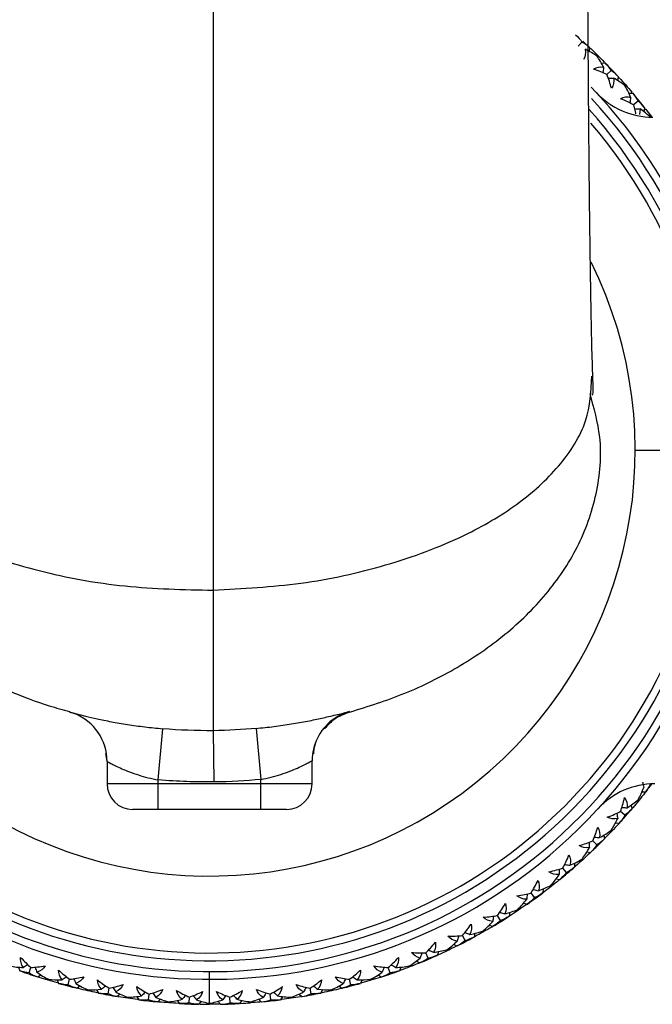
# Paper-space layout '_Bottom' of a CAD drawing. Units: millimetres. Extents: x -149 to 123, y -16 to 192.
# Drawn here: x -7 to 17, y 37 to 76 of the extents above; entities that cross this region are included whole.
import ezdxf

# ---------------------------------------------------------------- set-up
doc = ezdxf.new("R2010")
doc.units = ezdxf.units.MM

psp = doc.layouts.new('_Bottom')

# ---------------------------------------------------------------- linework, layer by layer
at = {"color": 7, "linetype": 'Continuous', "lineweight": 25}
for p, q in [((14.522, 74.931), (14.371, 74.765)), ((14.816, 74.56), (14.826, 74.708)), ((14.822, 74.668), (14.863, 74.673)), ((15.391, 74.109), (15.395, 74.151)), ((15.281, 74.102), (15.431, 74.114)), ((15.659, 73.815), (15.496, 73.661)), ((15.925, 73.424), (15.945, 73.571)), ((15.938, 73.531), (15.98, 73.533)), ((16.465, 72.931), (16.472, 72.972)), ((16.355, 72.932), (16.505, 72.933)), ((16.711, 72.618), (16.537, 72.476)), ((16.79, 72.321), (16.761, 72.106)), ((16.947, 72.208), (16.978, 72.353)), ((16.968, 72.314), (17.009, 72.313)), ((19.9, 59), (16.6, 59)), ((-5.464, 48.802), (-5.271, 48.738)), ((-2, 46.155), (-1.826, 48.147)), ((0.14, 48.072), (0.161, 46.072)), ((1.814, 48.159), (2, 46.168)), ((-4, 46.883), (-4.048, 47.178)), ((-4, 46.875), (-4, 46)), ((4, 46), (4, 46.896)), ((-2, 45), (-2, 46.155)), ((2, 45), (2, 46.168)), ((4, 46), (-4, 46)), ((16.86, 45.682), (17.009, 45.686)), ((16.969, 45.685), (16.977, 45.646)), ((3, 45), (-3, 45)), ((16.447, 45.177), (16.473, 45.028)), ((16.466, 45.068), (16.506, 45.068)), ((16.196, 44.774), (16.027, 44.922)), ((15.831, 44.473), (15.979, 44.466)), ((15.939, 44.47), (15.945, 44.429)), ((15.381, 44), (15.396, 43.85)), ((15.392, 43.89), (15.432, 43.887)), ((15.101, 43.617), (14.944, 43.777)), ((14.715, 43.344), (14.862, 43.326)), ((14.823, 43.331), (14.825, 43.291)), ((13.924, 42.544), (13.779, 42.715)), ((14.231, 42.905), (14.235, 42.754)), ((14.234, 42.794), (14.274, 42.788)), ((13.518, 42.3), (13.664, 42.271)), ((13.625, 42.28), (13.625, 42.239)), ((13.004, 41.898), (12.997, 41.748)), ((12.67, 41.56), (12.538, 41.742)), ((12.998, 41.787), (13.037, 41.778)), ((12.248, 41.347), (12.391, 41.308)), ((12.353, 41.32), (12.349, 41.279)), ((11.348, 40.672), (11.23, 40.863)), ((11.705, 40.984), (11.687, 40.835)), ((11.692, 40.874), (11.73, 40.863)), ((10.911, 40.491), (11.051, 40.441)), ((11.014, 40.456), (11.007, 40.415)), ((9.963, 39.884), (9.86, 40.083)), ((10.343, 40.169), (10.314, 40.021)), ((10.32, 40.061), (10.358, 40.046)), ((9.514, 39.735), (9.65, 39.676)), ((9.614, 39.693), (9.604, 39.653)), ((8.524, 39.201), (8.436, 39.407)), ((8.924, 39.457), (8.884, 39.311)), ((8.894, 39.35), (8.93, 39.333)), ((-7.456, 38.849), (-7.406, 38.709)), ((-7.039, 38.625), (-6.966, 38.837)), ((7.039, 38.625), (6.966, 38.837)), ((7.456, 38.851), (7.406, 38.709)), ((8.066, 39.085), (8.197, 39.016)), ((8.162, 39.036), (8.149, 38.996)), ((-6.571, 38.545), (-6.699, 38.465)), ((-6.665, 38.486), (-6.65, 38.449)), ((0, 37.44), (0, 38.674)), ((6.573, 38.544), (6.699, 38.465)), ((6.665, 38.488), (6.65, 38.449)), ((7.419, 38.747), (7.454, 38.727)), ((-5.947, 38.354), (-5.887, 38.218)), ((-5.903, 38.254), (-5.936, 38.232)), ((-5.515, 38.161), (-5.458, 38.378)), ((-5.042, 38.116), (-5.164, 38.026)), ((-5.132, 38.051), (-5.114, 38.014)), ((-3.961, 37.811), (-3.92, 38.031)), ((3.961, 37.811), (3.92, 38.031)), ((5.044, 38.115), (5.164, 38.026)), ((5.132, 38.051), (5.114, 38.014)), ((5.515, 38.161), (5.458, 38.378)), ((5.948, 38.356), (5.887, 38.218)), ((5.903, 38.254), (5.936, 38.232)), ((-4.406, 37.971), (-4.336, 37.84)), ((-4.355, 37.875), (-4.386, 37.85)), ((-3.487, 37.8), (-3.601, 37.702)), ((-3.571, 37.73), (-3.55, 37.694)), ((-2.841, 37.703), (-2.761, 37.577)), ((-2.385, 37.576), (-2.36, 37.799)), ((-0.797, 37.458), (-0.788, 37.683)), ((0.797, 37.458), (0.788, 37.683)), ((2.385, 37.576), (2.36, 37.799)), ((2.842, 37.704), (2.761, 37.577)), ((3.488, 37.799), (3.601, 37.702)), ((3.571, 37.73), (3.55, 37.694)), ((4.407, 37.972), (4.336, 37.84)), ((4.355, 37.875), (4.386, 37.85)), ((-2.782, 37.612), (-2.812, 37.584)), ((-1.911, 37.601), (-2.018, 37.494)), ((-1.99, 37.523), (-1.967, 37.49)), ((-1.26, 37.551), (-1.172, 37.432)), ((-1.196, 37.464), (-1.223, 37.435)), ((-0.326, 37.518), (-0.424, 37.404)), ((-0.398, 37.434), (-0.373, 37.403)), ((0.327, 37.517), (0.424, 37.404)), ((0.399, 37.436), (0.373, 37.403)), ((1.262, 37.553), (1.172, 37.432)), ((1.196, 37.464), (1.223, 37.435)), ((1.913, 37.599), (2.018, 37.494)), ((1.99, 37.523), (1.967, 37.49)), ((2.782, 37.612), (2.812, 37.584))]:
    psp.add_line(p, q, dxfattribs=at)
at = {"color": 7, "linetype": 'Continuous', "lineweight": 25, "flags": 128}
psp.add_lwpolyline([(-5.462, 48.805), (-5.461, 48.805), (-5.458, 48.808)], dxfattribs=at)
at = {"color": 7, "linetype": 'Continuous', "lineweight": 25}
for centre, radius, start, end in [((0, 59), 21.6, 46.669, 47.648), ((0, 59), 21.6, 42.4338, 44.3918), ((0, 58.957), 20.583, 140.1657, 43.679), ((0, 58.957), 20.283, 141.1538, 42.7518), ((17.285, 75), 3, 222.8662, 270), ((0, 59), 21.6, 38.1986, 40.1566), ((0, 59), 19.9, 142.1353, 41.9395), ((0, 59), 19.6, 143.7316, 40.6593), ((0, 59), 16.6, 160.9849, 26.2501), ((6, 46.896), 2, 105.7599, 127.4354), ((-6, 46.875), 2, 0, 68.6354), ((6, 46.896), 2, 127.4353, 179.9999), ((-3, 46), 1, 180, 270), ((3, 46), 1, 270, 0), ((17.364, 43), 3, 90, 137.4185), ((0, 59), 21.6, 321.965, 322.9899), ((0, 59), 21.6, 317.7298, 319.6798), ((0, 59), 21.6, 313.4946, 315.4446), ((0, 59), 21.6, 309.2594, 311.2094), ((0, 59), 21.6, 305.0242, 306.9742), ((0, 59), 21.6, 300.789, 302.739), ((0, 59), 21.6, 296.5538, 298.5038), ((0, 59), 21.6, 292.3186, 294.2686), ((0, 59), 21.6, 249.9666, 251.9166), ((0, 59), 21.6, 288.0834, 290.0334), ((0, 59), 21.6, 254.2018, 256.1518), ((0, 59), 21.6, 283.8482, 285.7982), ((0, 59), 21.6, 258.437, 260.387), ((0, 59), 21.6, 279.613, 281.563), ((0, 59), 21.6, 262.6722, 264.6222), ((0, 59), 21.6, 266.9074, 268.8574), ((0, 59), 21.6, 271.1426, 273.0926), ((0, 59), 21.6, 275.3778, 277.3278)]:
    psp.add_arc(centre, radius, start, end, dxfattribs=at)
for points, knots in [([(14.948, 61.834), (14.935, 62.237), (14.909, 63.047), (14.872, 64.86), (14.838, 67.085), (14.808, 69.72), (14.781, 72.696), (14.759, 75.952), (14.741, 79.408), (14.734, 81.805), (14.73, 83.004)], [0, 0, 0, 0, 0.122131, 0.245365, 0.369617, 0.494715, 0.620484, 0.746747, 0.873312, 1, 1, 1, 1]), ([(0.137, 81.932), (0.137, 79.059), (0.137, 76.216), (0.138, 70.741), (0.138, 68.109), (0.138, 63.201), (0.138, 60.926), (0.138, 56.854), (0.139, 55.06), (0.139, 53.551)], [0, 0, 0, 0, 0.25, 0.25, 0.5, 0.5, 0.75, 0.75, 1, 1, 1, 1]), ([(15.352, 73.723), (15.353, 73.729), (15.361, 73.799), (15.368, 73.869), (15.375, 73.932)], [0, 0, 0, 0, 0.0945159, 1, 1, 1, 1]), ([(15.551, 73.514), (15.557, 73.514), (15.627, 73.518), (15.697, 73.521), (15.761, 73.524)], [0, 0, 0, 0, 0.0904804, 1, 1, 1, 1]), ([(16.398, 72.549), (16.399, 72.555), (16.412, 72.624), (16.424, 72.694), (16.435, 72.756)], [0, 0, 0, 0, 0.094516, 1, 1, 1, 1]), ([(16.628, 72.133), (16.619, 72.175), (16.594, 72.294), (16.559, 72.405), (16.537, 72.476)], [0, 0, 0, 0, 0.356375, 1, 1, 1, 1]), ([(16.581, 72.325), (16.587, 72.325), (16.657, 72.324), (16.727, 72.322), (16.79, 72.321)], [0, 0, 0, 0, 0.089022, 1, 1, 1, 1]), ([(0.139, 53.551), (1.287, 53.613), (3.597, 53.737), (6.94, 54.475), (9.789, 55.535), (12.065, 56.868), (13.716, 58.373), (14.81, 60.092), (14.877, 61.312), (14.909, 61.897)], [0, 0, 0, 0, 0.158007, 0.317994, 0.48168, 0.608336, 0.739321, 0.874812, 1, 1, 1, 1]), ([(14.927, 61.164), (14.94, 61.174), (14.973, 61.198), (14.955, 61.663), (14.944, 61.94)], [0, 0, 0, 0, 0.4045496, 1, 1, 1, 1]), ([(-15.49, 61.633), (-15.5, 61.573), (-15.614, 60.874), (-15.047, 59.547), (-13.824, 57.849), (-11.995, 56.437), (-9.625, 55.207), (-6.707, 54.252), (-3.324, 53.625), (-1.012, 53.576), (0.139, 53.551)], [0, 0, 0, 0, 0.0126783, 0.1479761, 0.2796131, 0.4066898, 0.5297056, 0.6891067, 0.8453245, 1, 1, 1, 1]), ([(-15.528, 61.689), (-15.497, 60.945), (-15.441, 59.59), (-15.305, 58.156), (-15.152, 57.244), (-14.978, 56.618), (-14.836, 56.229), (-14.668, 55.833), (-14.461, 55.383), (-14.06, 54.638), (-13.352, 53.617), (-12.339, 52.496), (-11.012, 51.378), (-9.401, 50.357), (-7.768, 49.577), (-6.429, 49.075), (-5.717, 48.89), (-5.457, 48.822)], [0, 0, 0, 0, 0.176572, 0.321465, 0.431791, 0.491046, 0.530317, 0.544776, 0.55946, 0.592084, 0.632062, 0.681019, 0.738831, 0.799949, 0.869427, 0.952169, 1, 1, 1, 1]), ([(5.463, 48.794), (6.186, 49.022), (7.634, 49.477), (9.677, 50.494), (11.553, 51.772), (13.165, 53.341), (14.419, 55.192), (15.164, 57.289), (15.351, 59.38), (14.994, 60.658), (14.837, 61.219)], [0, 0, 0, 0, 0.130342, 0.261139, 0.391499, 0.519899, 0.646465, 0.772787, 0.900136, 1, 1, 1, 1]), ([(0.139, 53.551), (0.139, 53.02), (0.139, 52.526), (0.139, 51.61), (0.139, 51.189), (0.139, 50.042), (0.139, 49.433), (0.14, 48.54), (0.14, 48.257), (0.14, 48.111), (0.14, 48.093), (0.14, 48.077), (0.14, 48.077), (0.14, 48.077), (0.14, 48.074), (0.14, 48.072)], [0, 0, 0, 0, 0.125, 0.125, 0.25, 0.25, 0.5, 0.5, 0.75, 0.75, 0.8125, 0.8125, 0.875, 0.875, 1, 1, 1, 1]), ([(-5.464, 48.802), (-5.463, 48.802), (-5.462, 48.802), (-5.448, 48.798), (-5.425, 48.791), (-5.394, 48.782), (-5.353, 48.771), (-5.303, 48.757), (-5.243, 48.742), (-5.112, 48.707), (-4.858, 48.642), (-4.403, 48.536), (-3.848, 48.422), (-3.316, 48.33), (-2.867, 48.264), (-2.526, 48.22), (-2.178, 48.18), (-1.944, 48.158), (-1.826, 48.147)], [0, 0, 0, 0, 0.033575, 0.066911, 0.100083, 0.133169, 0.166244, 0.199382, 0.232656, 0.266137, 0.392825, 0.518277, 0.641896, 0.764627, 0.824163, 0.882824, 0.941226, 1, 1, 1, 1]), ([(5.463, 48.794), (5.259, 48.72), (4.88, 48.581), (4.608, 48.285), (4.483, 48.149)], [0, 0, 0, 0, 0.540115, 1, 1, 1, 1]), ([(4.637, 48.622), (4.836, 48.669), (5.346, 48.79), (5.415, 48.809), (5.457, 48.821)], [0, 0, 0, 0, 0.388931, 1, 1, 1, 1]), ([(1.813, 48.159), (2.048, 48.183), (2.52, 48.232), (3.205, 48.333), (3.83, 48.444), (4.355, 48.552), (4.556, 48.602), (4.637, 48.622)], [0, 0, 0, 0, 0.206958, 0.415736, 0.632922, 0.852012, 1, 1, 1, 1]), ([(4.135, 47.561), (4.124, 47.541), (4.057, 47.422), (4.053, 47.283), (4.049, 47.166)], [0, 0, 0, 0, 0.166076, 1, 1, 1, 1]), ([(-4, 46.875), (-4, 46.875), (-3.949, 46.846), (-3.753, 46.742), (-3.607, 46.669), (-3.242, 46.509), (-3.022, 46.422), (-2.535, 46.269), (-2.268, 46.202), (-2, 46.155)], [0, 0, 0, 0, 0.25, 0.25, 0.5, 0.5, 0.75, 0.75, 1, 1, 1, 1]), ([(2, 46.168), (2.268, 46.218), (2.535, 46.288), (3.021, 46.447), (3.241, 46.535), (3.607, 46.697), (3.752, 46.77), (3.949, 46.871), (4, 46.898), (4, 46.896)], [0, 0, 0, 0, 0.25, 0.25, 0.5, 0.5, 0.75, 0.75, 1, 1, 1, 1]), ([(0.161, 46.072), (-0.183, 46.068), (-0.532, 46.073), (-1.244, 46.099), (-1.614, 46.121), (-2, 46.155)], [0, 0, 0, 0, 0.5, 0.5, 1, 1, 1, 1]), ([(16.887, 46.066), (16.889, 46.06), (16.904, 45.992), (16.919, 45.923), (16.932, 45.861)], [0, 0, 0, 0, 0.089709, 1, 1, 1, 1]), ([(16.075, 45.071), (16.082, 45.071), (16.152, 45.07), (16.222, 45.069), (16.286, 45.068)], [0, 0, 0, 0, 0.095175, 1, 1, 1, 1]), ([(15.886, 44.854), (15.887, 44.848), (15.897, 44.779), (15.907, 44.71), (15.916, 44.647)], [0, 0, 0, 0, 0.089709, 1, 1, 1, 1]), ([(15.002, 43.922), (15.009, 43.921), (15.079, 43.915), (15.149, 43.909), (15.213, 43.903)], [0, 0, 0, 0, 0.096521, 1, 1, 1, 1]), ([(14.798, 43.72), (14.798, 43.713), (14.804, 43.644), (14.808, 43.574), (14.812, 43.511)], [0, 0, 0, 0, 0.091183, 1, 1, 1, 1]), ([(13.629, 42.668), (13.629, 42.662), (13.629, 42.592), (13.629, 42.522), (13.628, 42.459)], [0, 0, 0, 0, 0.089709, 1, 1, 1, 1]), ([(13.848, 42.855), (13.855, 42.854), (13.924, 42.842), (13.993, 42.831), (14.056, 42.821)], [0, 0, 0, 0, 0.095175, 1, 1, 1, 1]), ([(12.618, 41.876), (12.625, 41.875), (12.693, 41.858), (12.761, 41.842), (12.823, 41.827)], [0, 0, 0, 0, 0.095175, 1, 1, 1, 1]), ([(12.386, 41.706), (12.385, 41.7), (12.38, 41.631), (12.374, 41.561), (12.369, 41.498)], [0, 0, 0, 0, 0.089709, 1, 1, 1, 1]), ([(11.075, 40.839), (11.074, 40.833), (11.064, 40.764), (11.053, 40.695), (11.043, 40.632)], [0, 0, 0, 0, 0.089709, 1, 1, 1, 1]), ([(11.319, 40.991), (11.325, 40.989), (11.392, 40.968), (11.459, 40.946), (11.52, 40.927)], [0, 0, 0, 0, 0.09656, 1, 1, 1, 1]), ([(9.703, 40.071), (9.702, 40.065), (9.687, 39.997), (9.671, 39.928), (9.656, 39.867)], [0, 0, 0, 0, 0.0912017, 1, 1, 1, 1]), ([(9.958, 40.205), (9.964, 40.202), (10.029, 40.175), (10.095, 40.149), (10.154, 40.126)], [0, 0, 0, 0, 0.095175, 1, 1, 1, 1]), ([(8.279, 39.406), (8.277, 39.4), (8.257, 39.333), (8.236, 39.266), (8.217, 39.206)], [0, 0, 0, 0, 0.089709, 1, 1, 1, 1]), ([(8.543, 39.521), (8.549, 39.518), (8.612, 39.486), (8.675, 39.455), (8.732, 39.428)], [0, 0, 0, 0, 0.095175, 1, 1, 1, 1]), ([(-7.082, 38.942), (-7.087, 38.939), (-7.147, 38.903), (-7.208, 38.868), (-7.263, 38.836)], [0, 0, 0, 0, 0.089709, 1, 1, 1, 1]), ([(-6.81, 38.849), (-6.807, 38.843), (-6.782, 38.777), (-6.756, 38.712), (-6.733, 38.653)], [0, 0, 0, 0, 0.095174, 1, 1, 1, 1]), ([(6.809, 38.848), (6.807, 38.842), (6.782, 38.777), (6.756, 38.712), (6.733, 38.653)], [0, 0, 0, 0, 0.089709, 1, 1, 1, 1]), ([(7.081, 38.943), (7.087, 38.939), (7.147, 38.904), (7.208, 38.868), (7.263, 38.836)], [0, 0, 0, 0, 0.0951746, 1, 1, 1, 1]), ([(-5.581, 38.474), (-5.586, 38.47), (-5.644, 38.43), (-5.701, 38.391), (-5.754, 38.355)], [0, 0, 0, 0, 0.0911515, 1, 1, 1, 1]), ([(-5.303, 38.402), (-5.3, 38.395), (-5.27, 38.332), (-5.239, 38.269), (-5.212, 38.211)], [0, 0, 0, 0, 0.096607, 1, 1, 1, 1]), ([(5.58, 38.475), (5.586, 38.471), (5.643, 38.431), (5.701, 38.391), (5.754, 38.355)], [0, 0, 0, 0, 0.096559, 1, 1, 1, 1]), ([(-4.05, 38.118), (-4.055, 38.114), (-4.109, 38.07), (-4.164, 38.026), (-4.213, 37.986)], [0, 0, 0, 0, 0.089709, 1, 1, 1, 1]), ([(-3.767, 38.066), (-3.764, 38.06), (-3.729, 37.999), (-3.694, 37.938), (-3.662, 37.883)], [0, 0, 0, 0, 0.095174, 1, 1, 1, 1]), ([(3.766, 38.065), (3.763, 38.059), (3.729, 37.999), (3.694, 37.938), (3.662, 37.883)], [0, 0, 0, 0, 0.089709, 1, 1, 1, 1]), ([(4.049, 38.119), (4.055, 38.114), (4.109, 38.07), (4.164, 38.026), (4.213, 37.986)], [0, 0, 0, 0, 0.0951746, 1, 1, 1, 1]), ([(5.302, 38.4), (5.3, 38.395), (5.27, 38.331), (5.239, 38.269), (5.212, 38.211)], [0, 0, 0, 0, 0.091212, 1, 1, 1, 1]), ([(-2.497, 37.876), (-2.502, 37.871), (-2.552, 37.823), (-2.603, 37.776), (-2.65, 37.732)], [0, 0, 0, 0, 0.089709, 1, 1, 1, 1]), ([(-2.211, 37.845), (-2.207, 37.839), (-2.168, 37.781), (-2.128, 37.723), (-2.093, 37.67)], [0, 0, 0, 0, 0.095174, 1, 1, 1, 1]), ([(-0.93, 37.749), (-0.934, 37.745), (-0.981, 37.693), (-1.029, 37.641), (-1.072, 37.595)], [0, 0, 0, 0, 0.09116, 1, 1, 1, 1]), ([(-0.642, 37.739), (-0.638, 37.734), (-0.595, 37.679), (-0.551, 37.624), (-0.512, 37.574)], [0, 0, 0, 0, 0.095174, 1, 1, 1, 1]), ([(0.642, 37.738), (0.638, 37.733), (0.595, 37.678), (0.551, 37.624), (0.512, 37.574)], [0, 0, 0, 0, 0.089709, 1, 1, 1, 1]), ([(0.929, 37.75), (0.934, 37.745), (0.981, 37.693), (1.029, 37.641), (1.072, 37.595)], [0, 0, 0, 0, 0.096557, 1, 1, 1, 1]), ([(2.21, 37.844), (2.207, 37.839), (2.168, 37.781), (2.128, 37.723), (2.093, 37.67)], [0, 0, 0, 0, 0.089709, 1, 1, 1, 1]), ([(2.496, 37.877), (2.501, 37.872), (2.552, 37.824), (2.603, 37.776), (2.65, 37.732)], [0, 0, 0, 0, 0.095174, 1, 1, 1, 1])]:
    psp.add_open_spline(points, degree=3, knots=knots, dxfattribs=at)
for points in [[(14.273, 75.212), (14.382, 75.116), (14.463, 75.021), (14.522, 74.931)], [(14.826, 74.708), (14.72, 74.808), (14.617, 74.88), (14.522, 74.931)], [(14.645, 74.648), (14.678, 74.496), (14.652, 74.362), (14.588, 74.245)], [(15.104, 74.386), (14.971, 74.478), (14.818, 74.567), (14.645, 74.648)], [(14.826, 74.708), (14.825, 74.71), (14.823, 74.711), (14.822, 74.712)], [(14.863, 74.673), (14.953, 74.588), (15.043, 74.501), (15.131, 74.414)], [(15.375, 73.932), (15.29, 74.104), (15.199, 74.255), (15.104, 74.386)], [(15.131, 74.414), (15.22, 74.327), (15.308, 74.239), (15.395, 74.151)], [(15.375, 73.932), (15.222, 73.962), (15.088, 73.934), (14.972, 73.867)], [(15.496, 73.661), (15.35, 73.73), (15.179, 73.8), (14.972, 73.867)], [(15.431, 74.114), (15.533, 74.01), (15.607, 73.909), (15.659, 73.815)], [(15.435, 74.111), (15.434, 74.112), (15.432, 74.113), (15.431, 74.114)], [(15.945, 73.571), (15.847, 73.678), (15.75, 73.758), (15.659, 73.815)], [(15.674, 73.126), (15.624, 73.312), (15.565, 73.491), (15.496, 73.661)], [(15.761, 73.524), (15.782, 73.37), (15.746, 73.238), (15.674, 73.126)], [(16.199, 73.229), (16.065, 73.337), (15.917, 73.436), (15.761, 73.524)], [(15.945, 73.571), (15.944, 73.572), (15.943, 73.573), (15.942, 73.574)], [(15.98, 73.533), (16.063, 73.441), (16.146, 73.348), (16.228, 73.255)], [(16.435, 72.756), (16.368, 72.923), (16.289, 73.082), (16.199, 73.229)], [(16.228, 73.255), (16.311, 73.161), (16.392, 73.067), (16.472, 72.972)], [(16.435, 72.756), (16.285, 72.797), (16.15, 72.779), (16.029, 72.721)], [(16.537, 72.476), (16.396, 72.556), (16.231, 72.639), (16.029, 72.721)], [(16.505, 72.933), (16.599, 72.822), (16.665, 72.716), (16.711, 72.618)], [(16.509, 72.929), (16.507, 72.931), (16.506, 72.932), (16.505, 72.933)], [(16.978, 72.353), (16.888, 72.468), (16.797, 72.554), (16.711, 72.618)], [(17.206, 71.994), (17.08, 72.112), (16.94, 72.221), (16.79, 72.321)], [(16.978, 72.353), (16.977, 72.355), (16.976, 72.356), (16.975, 72.357)], [(17.009, 72.313), (17.086, 72.215), (17.162, 72.117), (17.237, 72.017)], [(5.463, 48.794), (5.462, 48.802), (5.458, 48.81), (5.457, 48.821)], [(0.14, 48.072), (-0.515, 48.065), (-1.172, 48.09), (-1.826, 48.147)], [(1.813, 48.159), (1.291, 48.11), (0.732, 48.078), (0.14, 48.072)], [(2, 46.168), (1.426, 46.114), (0.813, 46.079), (0.161, 46.072)], [(16.713, 45.38), (16.798, 45.53), (16.871, 45.693), (16.932, 45.861)], [(17.202, 46.009), (17.161, 45.91), (17.098, 45.801), (17.009, 45.686)], [(16.027, 44.922), (16.082, 45.074), (16.136, 45.25), (16.184, 45.462)], [(16.184, 45.462), (16.261, 45.352), (16.301, 45.222), (16.286, 45.068)], [(16.286, 45.068), (16.439, 45.163), (16.583, 45.266), (16.713, 45.38)], [(16.744, 45.355), (16.666, 45.258), (16.586, 45.163), (16.506, 45.068)], [(16.977, 45.646), (16.9, 45.548), (16.823, 45.451), (16.744, 45.355)], [(17.009, 45.686), (17.01, 45.688), (17.012, 45.69), (17.013, 45.691)], [(16.473, 45.028), (16.378, 44.918), (16.285, 44.835), (16.196, 44.774)], [(16.469, 45.024), (16.47, 45.025), (16.471, 45.027), (16.473, 45.028)], [(15.512, 44.697), (15.716, 44.772), (15.886, 44.849), (16.027, 44.922)], [(15.916, 44.647), (15.765, 44.612), (15.631, 44.635), (15.512, 44.697)], [(15.662, 44.183), (15.758, 44.327), (15.842, 44.483), (15.916, 44.647)], [(16.196, 44.774), (16.147, 44.678), (16.077, 44.575), (15.979, 44.466)], [(14.944, 43.777), (15.018, 43.943), (15.084, 44.119), (15.14, 44.303)], [(15.14, 44.303), (15.209, 44.188), (15.239, 44.056), (15.213, 43.903)], [(15.213, 43.903), (15.383, 43.992), (15.532, 44.086), (15.662, 44.183)], [(15.945, 44.429), (15.861, 44.337), (15.776, 44.246), (15.691, 44.155)], [(15.979, 44.466), (15.981, 44.468), (15.982, 44.47), (15.984, 44.471)], [(15.396, 43.85), (15.293, 43.746), (15.194, 43.671), (15.101, 43.617)], [(15.392, 43.845), (15.393, 43.847), (15.395, 43.849), (15.396, 43.85)], [(15.691, 44.155), (15.605, 44.065), (15.519, 43.975), (15.432, 43.887)], [(14.414, 43.59), (14.598, 43.643), (14.775, 43.705), (14.944, 43.777)], [(14.812, 43.511), (14.66, 43.487), (14.526, 43.521), (14.414, 43.59)], [(14.525, 43.066), (14.624, 43.194), (14.721, 43.342), (14.812, 43.511)], [(15.101, 43.617), (15.044, 43.523), (14.965, 43.424), (14.862, 43.326)], [(13.779, 42.715), (13.855, 42.857), (13.935, 43.023), (14.013, 43.225)], [(14.013, 43.225), (14.073, 43.106), (14.094, 42.972), (14.056, 42.821)], [(14.056, 42.821), (14.222, 42.892), (14.38, 42.974), (14.525, 43.066)], [(14.552, 43.037), (14.46, 42.953), (14.367, 42.87), (14.274, 42.788)], [(14.825, 43.291), (14.735, 43.206), (14.644, 43.121), (14.552, 43.037)], [(14.862, 43.326), (14.864, 43.328), (14.865, 43.329), (14.867, 43.33)], [(13.236, 42.568), (13.449, 42.612), (13.628, 42.664), (13.779, 42.715)], [(14.235, 42.754), (14.125, 42.659), (14.021, 42.591), (13.924, 42.544)], [(14.23, 42.75), (14.232, 42.752), (14.234, 42.753), (14.235, 42.754)], [(13.628, 42.459), (13.473, 42.447), (13.344, 42.489), (13.236, 42.568)], [(13.309, 42.037), (13.424, 42.166), (13.531, 42.308), (13.628, 42.459)], [(13.924, 42.544), (13.861, 42.456), (13.777, 42.364), (13.664, 42.271)], [(13.664, 42.271), (13.666, 42.273), (13.668, 42.274), (13.669, 42.275)], [(12.538, 41.742), (12.625, 41.878), (12.717, 42.038), (12.81, 42.234)], [(12.81, 42.234), (12.861, 42.11), (12.872, 41.974), (12.823, 41.827)], [(12.823, 41.827), (12.993, 41.886), (13.157, 41.955), (13.309, 42.037)], [(13.333, 42.006), (13.235, 41.929), (13.137, 41.853), (13.037, 41.778)], [(13.625, 42.239), (13.528, 42.161), (13.431, 42.083), (13.333, 42.006)], [(11.987, 41.635), (12.202, 41.663), (12.385, 41.702), (12.538, 41.742)], [(12.369, 41.498), (12.214, 41.497), (12.089, 41.549), (11.987, 41.635)], [(12.019, 41.101), (12.145, 41.22), (12.261, 41.354), (12.369, 41.498)], [(12.67, 41.56), (12.602, 41.477), (12.511, 41.392), (12.391, 41.308)], [(12.997, 41.748), (12.88, 41.66), (12.77, 41.6), (12.67, 41.56)], [(12.991, 41.744), (12.993, 41.745), (12.995, 41.746), (12.997, 41.748)], [(11.23, 40.863), (11.339, 41.009), (11.442, 41.167), (11.537, 41.333)], [(11.537, 41.333), (11.578, 41.206), (11.579, 41.07), (11.52, 40.927)], [(11.52, 40.927), (11.694, 40.973), (11.862, 41.03), (12.019, 41.101)], [(12.349, 41.279), (12.247, 41.207), (12.145, 41.137), (12.042, 41.068)], [(12.391, 41.308), (12.393, 41.309), (12.395, 41.31), (12.397, 41.312)], [(10.672, 40.798), (10.888, 40.81), (11.073, 40.834), (11.23, 40.863)], [(11.043, 40.632), (10.888, 40.643), (10.767, 40.704), (10.672, 40.798)], [(11.687, 40.835), (11.564, 40.756), (11.451, 40.704), (11.348, 40.672)], [(11.682, 40.831), (11.683, 40.832), (11.685, 40.834), (11.687, 40.835)], [(12.042, 41.068), (11.938, 40.999), (11.834, 40.93), (11.73, 40.863)], [(9.86, 40.083), (9.965, 40.205), (10.08, 40.35), (10.201, 40.53)], [(10.201, 40.53), (10.233, 40.4), (10.223, 40.264), (10.154, 40.126)], [(10.665, 40.262), (10.79, 40.365), (10.917, 40.488), (11.043, 40.632)], [(11.007, 40.415), (10.9, 40.352), (10.792, 40.289), (10.684, 40.228)], [(11.348, 40.672), (11.273, 40.595), (11.176, 40.516), (11.051, 40.441)], [(11.051, 40.441), (11.053, 40.442), (11.055, 40.443), (11.057, 40.444)], [(9.298, 40.059), (9.489, 40.056), (9.677, 40.064), (9.86, 40.083)], [(9.656, 39.867), (9.503, 39.889), (9.386, 39.959), (9.298, 40.059)], [(10.314, 40.021), (10.185, 39.952), (10.068, 39.909), (9.963, 39.884)], [(10.154, 40.126), (10.342, 40.16), (10.513, 40.207), (10.665, 40.262)], [(10.308, 40.018), (10.31, 40.019), (10.312, 40.02), (10.314, 40.021)], [(10.684, 40.228), (10.576, 40.166), (10.468, 40.105), (10.358, 40.046)], [(8.436, 39.407), (8.55, 39.52), (8.675, 39.656), (8.809, 39.827)], [(8.809, 39.827), (8.831, 39.695), (8.812, 39.56), (8.732, 39.428)], [(9.252, 39.526), (9.393, 39.625), (9.528, 39.74), (9.656, 39.867)], [(9.604, 39.653), (9.493, 39.598), (9.381, 39.543), (9.269, 39.49)], [(9.963, 39.884), (9.883, 39.812), (9.78, 39.741), (9.65, 39.676)], [(9.65, 39.676), (9.652, 39.677), (9.654, 39.678), (9.656, 39.678)], [(-7.263, 38.836), (-7.352, 38.963), (-7.381, 39.096), (-7.369, 39.229)], [(-7.369, 39.229), (-7.223, 39.068), (-7.086, 38.94), (-6.966, 38.837)], [(6.966, 38.837), (7.088, 38.942), (7.223, 39.068), (7.369, 39.229)], [(7.369, 39.229), (7.381, 39.096), (7.352, 38.963), (7.263, 38.836)], [(7.788, 38.895), (7.937, 38.984), (8.08, 39.089), (8.217, 39.206)], [(7.874, 39.424), (8.09, 39.404), (8.277, 39.402), (8.436, 39.407)], [(8.217, 39.206), (8.065, 39.239), (7.954, 39.318), (7.874, 39.424)], [(8.524, 39.201), (8.439, 39.135), (8.331, 39.071), (8.197, 39.016)], [(8.884, 39.311), (8.751, 39.252), (8.631, 39.217), (8.524, 39.201)], [(8.732, 39.428), (8.911, 39.447), (9.086, 39.479), (9.252, 39.526)], [(8.878, 39.309), (8.88, 39.31), (8.882, 39.311), (8.884, 39.311)], [(9.269, 39.49), (9.156, 39.436), (9.044, 39.384), (8.93, 39.333)], [(-7.788, 38.895), (-7.619, 38.861), (-7.442, 38.842), (-7.263, 38.836)], [(-6.966, 38.837), (-6.805, 38.844), (-6.621, 38.86), (-6.407, 38.896)], [(-6.407, 38.896), (-6.479, 38.784), (-6.584, 38.697), (-6.733, 38.653)], [(6.407, 38.896), (6.621, 38.86), (6.807, 38.844), (6.966, 38.837)], [(6.733, 38.653), (6.584, 38.697), (6.479, 38.784), (6.407, 38.896)], [(7.263, 38.836), (7.443, 38.842), (7.619, 38.861), (7.788, 38.895)], [(7.803, 38.859), (7.687, 38.814), (7.57, 38.77), (7.454, 38.727)], [(8.149, 38.996), (8.034, 38.949), (7.919, 38.903), (7.803, 38.859)], [(8.197, 39.016), (8.199, 39.016), (8.201, 39.017), (8.203, 39.018)], [(-7.039, 38.625), (-7.146, 38.634), (-7.268, 38.66), (-7.406, 38.709)], [(-7.406, 38.709), (-7.404, 38.708), (-7.401, 38.708), (-7.399, 38.707)], [(-6.699, 38.465), (-6.837, 38.511), (-6.949, 38.566), (-7.039, 38.625)], [(-6.733, 38.653), (-6.587, 38.547), (-6.436, 38.453), (-6.282, 38.375)], [(-6.705, 38.467), (-6.703, 38.466), (-6.701, 38.466), (-6.699, 38.465)], [(-6.294, 38.337), (-6.413, 38.374), (-6.532, 38.411), (-6.65, 38.449)], [(-5.754, 38.355), (-5.852, 38.475), (-5.891, 38.604), (-5.889, 38.738)], [(-5.889, 38.738), (-5.749, 38.606), (-5.605, 38.486), (-5.458, 38.378)], [(-5.458, 38.378), (-5.275, 38.399), (-5.09, 38.433), (-4.905, 38.478)], [(-4.905, 38.478), (-4.968, 38.361), (-5.067, 38.267), (-5.212, 38.211)], [(4.905, 38.478), (5.09, 38.433), (5.275, 38.399), (5.458, 38.378)], [(5.212, 38.211), (5.067, 38.267), (4.968, 38.361), (4.905, 38.478)], [(5.458, 38.378), (5.605, 38.486), (5.749, 38.606), (5.889, 38.738)], [(5.889, 38.738), (5.891, 38.604), (5.852, 38.475), (5.754, 38.355)], [(6.282, 38.375), (6.437, 38.453), (6.588, 38.547), (6.733, 38.653)], [(6.65, 38.449), (6.532, 38.411), (6.413, 38.374), (6.294, 38.337)], [(7.039, 38.625), (6.949, 38.566), (6.837, 38.511), (6.699, 38.465)], [(6.699, 38.465), (6.701, 38.466), (6.703, 38.466), (6.705, 38.467)], [(7.406, 38.709), (7.268, 38.66), (7.146, 38.634), (7.039, 38.625)], [(7.399, 38.707), (7.401, 38.708), (7.404, 38.708), (7.406, 38.709)], [(-5.936, 38.232), (-6.056, 38.266), (-6.175, 38.301), (-6.294, 38.337)], [(-6.282, 38.375), (-6.122, 38.355), (-5.945, 38.347), (-5.754, 38.355)], [(-5.515, 38.161), (-5.623, 38.162), (-5.746, 38.178), (-5.887, 38.218)], [(-5.887, 38.218), (-5.885, 38.217), (-5.883, 38.216), (-5.881, 38.216)], [(-5.164, 38.026), (-5.304, 38.061), (-5.42, 38.108), (-5.515, 38.161)], [(-5.212, 38.211), (-5.049, 38.11), (-4.891, 38.029), (-4.742, 37.968)], [(-5.17, 38.028), (-5.168, 38.027), (-5.166, 38.027), (-5.164, 38.026)], [(-4.376, 38.359), (-4.208, 38.222), (-4.054, 38.115), (-3.92, 38.031)], [(-4.213, 37.986), (-4.32, 38.098), (-4.369, 38.225), (-4.376, 38.359)], [(-3.92, 38.031), (-3.761, 38.061), (-3.582, 38.105), (-3.376, 38.172)], [(-3.376, 38.172), (-3.431, 38.05), (-3.522, 37.949), (-3.662, 37.883)], [(-2.84, 38.092), (-2.662, 37.968), (-2.501, 37.873), (-2.36, 37.799)], [(-2.65, 37.732), (-2.765, 37.836), (-2.823, 37.96), (-2.84, 38.092)], [(2.36, 37.799), (2.503, 37.874), (2.662, 37.968), (2.84, 38.092)], [(2.65, 37.732), (2.765, 37.836), (2.823, 37.96), (2.84, 38.092)], [(3.376, 38.172), (3.582, 38.105), (3.764, 38.061), (3.92, 38.031)], [(3.662, 37.883), (3.522, 37.949), (3.431, 38.05), (3.376, 38.172)], [(3.92, 38.031), (4.056, 38.117), (4.208, 38.222), (4.376, 38.359)], [(4.213, 37.986), (4.32, 38.098), (4.369, 38.225), (4.376, 38.359)], [(4.742, 37.968), (4.891, 38.029), (5.049, 38.11), (5.212, 38.211)], [(5.515, 38.161), (5.42, 38.108), (5.304, 38.061), (5.164, 38.026)], [(5.164, 38.026), (5.166, 38.027), (5.168, 38.027), (5.17, 38.028)], [(5.887, 38.218), (5.746, 38.178), (5.623, 38.162), (5.515, 38.161)], [(5.754, 38.355), (5.945, 38.347), (6.122, 38.355), (6.282, 38.375)], [(5.881, 38.216), (5.883, 38.216), (5.885, 38.217), (5.887, 38.218)], [(6.294, 38.337), (6.175, 38.301), (6.056, 38.266), (5.936, 38.232)], [(-4.751, 37.929), (-4.872, 37.956), (-4.993, 37.985), (-5.114, 38.014)], [(-4.386, 37.85), (-4.508, 37.875), (-4.629, 37.902), (-4.751, 37.929)], [(-4.742, 37.968), (-4.569, 37.959), (-4.392, 37.966), (-4.213, 37.986)], [(-3.961, 37.811), (-4.068, 37.803), (-4.193, 37.811), (-4.336, 37.84)], [(-4.336, 37.84), (-4.334, 37.839), (-4.332, 37.839), (-4.33, 37.838)], [(-3.601, 37.702), (-3.744, 37.727), (-3.863, 37.765), (-3.961, 37.811)], [(-3.662, 37.883), (-3.503, 37.8), (-3.34, 37.729), (-3.176, 37.675)], [(-3.607, 37.703), (-3.605, 37.703), (-3.603, 37.703), (-3.601, 37.702)], [(-3.182, 37.636), (-3.305, 37.654), (-3.428, 37.673), (-3.55, 37.694)], [(-2.812, 37.584), (-2.935, 37.6), (-3.059, 37.617), (-3.182, 37.636)], [(-3.176, 37.675), (-3.003, 37.679), (-2.826, 37.699), (-2.65, 37.732)], [(-2.36, 37.799), (-2.205, 37.841), (-2.029, 37.897), (-1.828, 37.979)], [(-1.828, 37.979), (-1.874, 37.854), (-1.957, 37.746), (-2.093, 37.67)], [(-2.093, 37.67), (-1.927, 37.599), (-1.76, 37.54), (-1.592, 37.498)], [(-1.288, 37.939), (-1.123, 37.841), (-0.956, 37.755), (-0.788, 37.683)], [(-1.072, 37.595), (-1.195, 37.69), (-1.261, 37.809), (-1.288, 37.939)], [(-0.788, 37.683), (-0.636, 37.736), (-0.465, 37.805), (-0.271, 37.902)], [(-0.271, 37.902), (-0.307, 37.773), (-0.383, 37.66), (-0.512, 37.574)], [(0.271, 37.902), (0.465, 37.805), (0.638, 37.735), (0.788, 37.683)], [(0.512, 37.574), (0.382, 37.66), (0.307, 37.773), (0.271, 37.902)], [(0.788, 37.683), (0.956, 37.755), (1.123, 37.841), (1.288, 37.939)], [(1.072, 37.595), (1.195, 37.69), (1.261, 37.809), (1.288, 37.939)], [(1.592, 37.498), (1.76, 37.54), (1.928, 37.599), (2.093, 37.67)], [(1.828, 37.979), (2.029, 37.897), (2.207, 37.84), (2.36, 37.799)], [(2.093, 37.67), (1.957, 37.746), (1.874, 37.854), (1.828, 37.979)], [(2.65, 37.732), (2.827, 37.699), (3.003, 37.679), (3.176, 37.675)], [(3.182, 37.636), (3.059, 37.617), (2.935, 37.6), (2.812, 37.584)], [(3.176, 37.675), (3.34, 37.729), (3.503, 37.8), (3.662, 37.883)], [(3.55, 37.694), (3.428, 37.673), (3.305, 37.654), (3.182, 37.636)], [(3.601, 37.702), (3.744, 37.727), (3.863, 37.765), (3.961, 37.811)], [(3.601, 37.702), (3.603, 37.703), (3.605, 37.703), (3.607, 37.703)], [(4.336, 37.84), (4.193, 37.811), (4.068, 37.803), (3.961, 37.811)], [(4.213, 37.986), (4.392, 37.966), (4.57, 37.959), (4.742, 37.968)], [(4.33, 37.838), (4.332, 37.839), (4.334, 37.839), (4.336, 37.84)], [(4.751, 37.929), (4.629, 37.902), (4.508, 37.875), (4.386, 37.85)], [(5.114, 38.014), (4.993, 37.985), (4.872, 37.956), (4.751, 37.929)], [(-2.385, 37.576), (-2.492, 37.561), (-2.617, 37.559), (-2.761, 37.577)], [(-2.761, 37.577), (-2.759, 37.577), (-2.757, 37.577), (-2.755, 37.576)], [(-2.018, 37.494), (-2.163, 37.509), (-2.285, 37.538), (-2.385, 37.576)], [(-2.024, 37.495), (-2.022, 37.495), (-2.02, 37.495), (-2.018, 37.494)], [(-1.595, 37.459), (-1.719, 37.468), (-1.843, 37.478), (-1.967, 37.49)], [(-1.223, 37.435), (-1.347, 37.442), (-1.471, 37.45), (-1.595, 37.459)], [(-1.592, 37.498), (-1.42, 37.515), (-1.246, 37.548), (-1.072, 37.595)], [(-0.797, 37.458), (-0.902, 37.435), (-1.026, 37.424), (-1.172, 37.432)], [(-1.172, 37.432), (-1.17, 37.432), (-1.167, 37.432), (-1.165, 37.431)], [(-0.424, 37.404), (-0.57, 37.408), (-0.693, 37.428), (-0.797, 37.458)], [(-0.512, 37.574), (-0.331, 37.511), (-0.159, 37.467), (0, 37.44)], [(-0.431, 37.404), (-0.429, 37.404), (-0.426, 37.404), (-0.424, 37.404)], [(-0.373, 37.403), (-0.249, 37.401), (-0.124, 37.4), (0, 37.4)], [(0, 37.44), (0.159, 37.467), (0.331, 37.511), (0.512, 37.574)], [(0.373, 37.403), (0.249, 37.401), (0.124, 37.4), (0, 37.4)], [(0.424, 37.404), (0.57, 37.408), (0.693, 37.428), (0.797, 37.458)], [(0.424, 37.404), (0.426, 37.404), (0.429, 37.404), (0.431, 37.404)], [(1.172, 37.432), (1.026, 37.424), (0.902, 37.435), (0.797, 37.458)], [(1.072, 37.595), (1.246, 37.548), (1.421, 37.515), (1.592, 37.498)], [(1.165, 37.431), (1.167, 37.432), (1.17, 37.432), (1.172, 37.432)], [(1.223, 37.435), (1.347, 37.442), (1.471, 37.45), (1.595, 37.459)], [(1.967, 37.49), (1.843, 37.478), (1.719, 37.468), (1.595, 37.459)], [(2.018, 37.494), (2.163, 37.509), (2.285, 37.538), (2.385, 37.576)], [(2.018, 37.494), (2.02, 37.495), (2.022, 37.495), (2.024, 37.495)], [(2.761, 37.577), (2.617, 37.559), (2.492, 37.561), (2.385, 37.576)], [(2.755, 37.576), (2.757, 37.577), (2.759, 37.577), (2.761, 37.577)]]:
    psp.add_open_spline(points, degree=3, dxfattribs=at)

doc.saveas('drawing.dxf')
